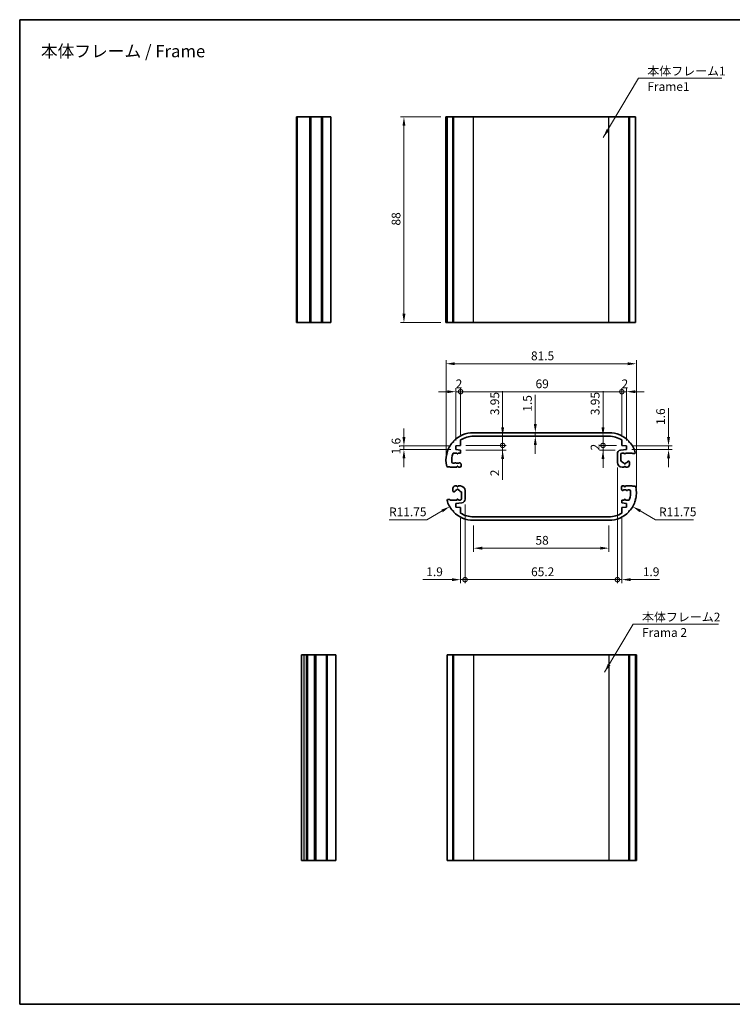
# Model space of a CAD drawing. Units: millimetres. Extents: x 0 to 2572, y 0 to 562.
# Drawn here: x 1388 to 1694, y 0 to 422 of the extents above; entities that cross this region are included whole.
import ezdxf

# ---------------------------------------------------------------- set-up
doc = ezdxf.new("R2010")
doc.units = ezdxf.units.MM
doc.header["$LTSCALE"] = 1.5
doc.layers.get('Defpoints').update_dxf_attribs({"lineweight": 25})
for name, color, linetype, lineweight in [('Border (ISO)', 7, 'Continuous', 35), ('Dimension (ISO)', 7, 'Continuous', 18), ('Symbol (ISO)', 7, 'Continuous', 18), ('Visible (ISO)', 7, 'Continuous', 35), ('Visible Narrow (ISO)', 7, 'Continuous', 25)]:
    doc.layers.add(name, color=color, linetype=linetype, lineweight=lineweight)
doc.styles.add('Note Text (TK)', font='txt')
doc.dimstyles.new('Default - Method 1b (TK)', dxfattribs={"dimscale": 1.5, "dimtxt": 2.5, "dimasz": 2.5, "dimexe": 1, "dimexo": 1.5, "dimgap": 1, "dimtad": 1, "dimtoh": 1, "dimrnd": 1e-08, "dimdsep": 46, "dimtxsty": 'Note Text (TK)', "dimcen": 0.09, "dimdle": 5, "dimclrd": 100, "dimclre": 100, "dimclrt": 7, "dimadec": 1, "dimazin": 1, "dimtfac": 1, "dimtmove": 0, "dimatfit": 3, "dimfxl": 1, "dimtolj": 1, "dimlwd": -1, "dimlwe": -1, "dimarcsym": 0})
doc.dimstyles.new('Default - Method 1b (TK)$7', dxfattribs={"dimscale": 1.5, "dimtxt": 2.5, "dimasz": 2.5, "dimexe": 1, "dimexo": 1.5, "dimgap": 1, "dimtad": 1, "dimtoh": 1, "dimrnd": 1e-08, "dimdsep": 46, "dimtxsty": 'Note Text (TK)', "dimcen": 0.09, "dimdle": 5, "dimclrd": 100, "dimclre": 100, "dimclrt": 7, "dimadec": 1, "dimazin": 1, "dimtfac": 1, "dimtmove": 0, "dimatfit": 3, "dimfxl": 1, "dimtolj": 1, "dimlwd": -1, "dimlwe": -1, "dimarcsym": 0})

# ---------------------------------------------------------------- blocks, each defined once
blk = doc.blocks.new('図面枠 tk図枠')
at = {"layer": 'Border (ISO)'}
for p, q in [((14.5, 289), (405.5, 289)), ((14.5, 289), (14.5, 8)), ((14.5, 8), (405.5, 8))]:
    blk.add_line(p, q, dxfattribs=at)
blk = doc.blocks.new('*D38')
at = {"layer": 'Defpoints', "color": 0}
for p in [(1552.97, 379.86), (1570.97, 379.86), (1570.97, 291.86)]:
    blk.add_point(p, dxfattribs=at)
at = {"layer": 'Dimension (ISO)', "color": 100}
for p, q in [((1568.72, 379.86), (1551.47, 379.86)), ((1552.97, 295.61), (1552.97, 376.11)), ((1568.72, 291.86), (1551.47, 291.86))]:
    blk.add_line(p, q, dxfattribs=at)
for points in [[(1552.34, 376.11), (1553.59, 376.11), (1552.97, 379.86)], [(1552.34, 295.61), (1553.59, 295.61), (1552.97, 291.86)]]:
    blk.add_solid(points, dxfattribs=at)
at = {"layer": 'Dimension (ISO)', "color": 7, "insert": (1549.59, 333.39), "char_height": 3.75, "attachment_point": 4, "rotation": 90, "style": 'Note Text (TK)'}
blk.add_mtext('\\A1;88', dxfattribs=at)
blk = doc.blocks.new('*D39')
at = {"layer": 'Defpoints', "color": 0}
for p in [(1552.97, 239.04), (1575.22, 239.04), (1575.22, 237.44)]:
    blk.add_point(p, dxfattribs=at)
at = {"layer": 'Dimension (ISO)', "color": 100}
for p, q in [((1552.97, 242.79), (1552.97, 246.54)), ((1572.97, 239.04), (1551.47, 239.04)), ((1572.97, 237.44), (1551.47, 237.44)), ((1552.97, 237.44), (1552.97, 239.04)), ((1552.97, 233.69), (1552.97, 229.94))]:
    blk.add_line(p, q, dxfattribs=at)
for points in [[(1552.34, 242.79), (1553.59, 242.79), (1552.97, 239.04)], [(1552.34, 233.69), (1553.59, 233.69), (1552.97, 237.44)]]:
    blk.add_solid(points, dxfattribs=at)
at = {"layer": 'Dimension (ISO)', "color": 7, "insert": (1549.59, 235.39), "char_height": 3.75, "attachment_point": 4, "rotation": 90, "style": 'Note Text (TK)'}
blk.add_mtext('\\A1;1.6', dxfattribs=at)
blk = doc.blocks.new('_DotSmall')
at = {"color": 0, "linetype": 'ByBlock', "const_width": 0.5}
blk.add_lwpolyline([(-0.0625, 0, 1), (0.0625, 0, 1)], format="xyb", close=True, dxfattribs=at)
blk = doc.blocks.new('*D40')
at = {"layer": 'Defpoints', "color": 0}
for p in [(1577.22, 239.24), (1577.22, 237.24), (1595.22, 239.24)]:
    blk.add_point(p, dxfattribs=at)
at = {"layer": 'Dimension (ISO)', "color": 100}
for p, q in [((1595.22, 239.24), (1595.22, 246.74)), ((1579.47, 239.24), (1596.72, 239.24)), ((1579.47, 237.24), (1596.72, 237.24)), ((1595.22, 239.24), (1595.22, 237.24)), ((1595.22, 233.49), (1595.22, 224.56))]:
    blk.add_line(p, q, dxfattribs=at)
blk.add_solid([(1594.59, 233.49), (1595.84, 233.49), (1595.22, 237.24)], dxfattribs=at)
at = {"layer": 'Dimension (ISO)', "color": 100, "xscale": 3.75, "yscale": 3.75, "zscale": 3.75, "rotation": 270}
blk.add_blockref('_DotSmall', (1595.22, 239.24), dxfattribs=at)
at = {"layer": 'Dimension (ISO)', "color": 7, "insert": (1591.84, 226.06), "char_height": 3.75, "attachment_point": 4, "rotation": 90, "style": 'Note Text (TK)'}
blk.add_mtext('\\A1;2', dxfattribs=at)
blk = doc.blocks.new('*D41')
at = {"layer": 'Defpoints', "color": 0}
for p in [(1582.72, 243.19), (1595.22, 243.19), (1577.22, 239.24)]:
    blk.add_point(p, dxfattribs=at)
at = {"layer": 'Dimension (ISO)', "color": 100}
for p, q in [((1595.22, 246.94), (1595.22, 262.42)), ((1595.22, 239.24), (1595.22, 243.19)), ((1579.47, 239.24), (1596.72, 239.24)), ((1595.22, 239.24), (1595.22, 235.49))]:
    blk.add_line(p, q, dxfattribs=at)
blk.add_solid([(1594.59, 246.94), (1595.84, 246.94), (1595.22, 243.19)], dxfattribs=at)
at = {"layer": 'Dimension (ISO)', "color": 100, "xscale": 3.75, "yscale": 3.75, "zscale": 3.75, "rotation": 90}
blk.add_blockref('_DotSmall', (1595.22, 239.24), dxfattribs=at)
at = {"layer": 'Dimension (ISO)', "color": 7, "insert": (1591.84, 252.19), "char_height": 3.75, "attachment_point": 4, "rotation": 90, "style": 'Note Text (TK)'}
blk.add_mtext('\\A1;3.95', dxfattribs=at)
blk = doc.blocks.new('*D42')
at = {"layer": 'Defpoints', "color": 0}
for p in [(1609.2, 244.69), (1609.2, 244.69), (1609.2, 243.19)]:
    blk.add_point(p, dxfattribs=at)
at = {"layer": 'Dimension (ISO)', "color": 100}
for p, q in [((1609.2, 248.44), (1609.2, 260.9)), ((1609.2, 243.19), (1609.2, 244.69)), ((1609.2, 239.44), (1609.2, 235.69))]:
    blk.add_line(p, q, dxfattribs=at)
for points in [[(1608.57, 248.44), (1609.82, 248.44), (1609.2, 244.69)], [(1608.57, 239.44), (1609.82, 239.44), (1609.2, 243.19)]]:
    blk.add_solid(points, dxfattribs=at)
at = {"layer": 'Dimension (ISO)', "color": 7, "insert": (1605.82, 253.69), "char_height": 3.75, "attachment_point": 4, "rotation": 90, "style": 'Note Text (TK)'}
blk.add_mtext('\\A1;1.5', dxfattribs=at)
blk = doc.blocks.new('*D43')
at = {"layer": 'Defpoints', "color": 0}
for p in [(1638.17, 239.24), (1645.67, 237.18), (1646.22, 239.24)]:
    blk.add_point(p, dxfattribs=at)
at = {"layer": 'Dimension (ISO)', "color": 100}
for p, q in [((1638.17, 239.24), (1638.17, 242.99)), ((1643.97, 239.24), (1636.67, 239.24)), ((1643.42, 237.18), (1636.67, 237.18)), ((1638.17, 237.18), (1638.17, 239.24)), ((1638.17, 233.43), (1638.17, 229.68))]:
    blk.add_line(p, q, dxfattribs=at)
blk.add_solid([(1637.54, 233.43), (1638.79, 233.43), (1638.17, 237.18)], dxfattribs=at)
at = {"layer": 'Dimension (ISO)', "color": 100, "xscale": 3.75, "yscale": 3.75, "zscale": 3.75, "rotation": 270}
blk.add_blockref('_DotSmall', (1638.17, 239.24), dxfattribs=at)
at = {"layer": 'Dimension (ISO)', "color": 7, "insert": (1634.79, 237.12), "char_height": 3.75, "attachment_point": 4, "rotation": 90, "style": 'Note Text (TK)'}
blk.add_mtext('\\A1;2', dxfattribs=at)
blk = doc.blocks.new('*D44')
at = {"layer": 'Defpoints', "color": 0}
for p in [(1638.17, 243.19), (1640.72, 243.19), (1646.22, 239.24)]:
    blk.add_point(p, dxfattribs=at)
at = {"layer": 'Dimension (ISO)', "color": 100}
for p, q in [((1638.17, 246.94), (1638.17, 262.42)), ((1638.17, 239.24), (1638.17, 243.19)), ((1643.97, 239.24), (1636.67, 239.24)), ((1638.17, 239.24), (1638.17, 235.49))]:
    blk.add_line(p, q, dxfattribs=at)
blk.add_solid([(1637.54, 246.94), (1638.79, 246.94), (1638.17, 243.19)], dxfattribs=at)
at = {"layer": 'Dimension (ISO)', "color": 100, "xscale": 3.75, "yscale": 3.75, "zscale": 3.75, "rotation": 90}
blk.add_blockref('_DotSmall', (1638.17, 239.24), dxfattribs=at)
at = {"layer": 'Dimension (ISO)', "color": 7, "insert": (1634.79, 252.19), "char_height": 3.75, "attachment_point": 4, "rotation": 90, "style": 'Note Text (TK)'}
blk.add_mtext('\\A1;3.95', dxfattribs=at)
blk = doc.blocks.new('*D45')
at = {"layer": 'Defpoints', "color": 0}
for p in [(1648.22, 239.04), (1648.22, 237.44), (1666.22, 237.44)]:
    blk.add_point(p, dxfattribs=at)
at = {"layer": 'Dimension (ISO)', "color": 100}
for p, q in [((1666.22, 242.79), (1666.22, 255.23)), ((1650.47, 239.04), (1667.72, 239.04)), ((1650.47, 237.44), (1667.72, 237.44)), ((1666.22, 237.44), (1666.22, 239.04)), ((1666.22, 233.69), (1666.22, 229.94))]:
    blk.add_line(p, q, dxfattribs=at)
for points in [[(1665.59, 242.79), (1666.84, 242.79), (1666.22, 239.04)], [(1665.59, 233.69), (1666.84, 233.69), (1666.22, 237.44)]]:
    blk.add_solid(points, dxfattribs=at)
at = {"layer": 'Dimension (ISO)', "color": 7, "insert": (1662.84, 248.04), "char_height": 3.75, "attachment_point": 4, "rotation": 90, "style": 'Note Text (TK)'}
blk.add_mtext('\\A1;1.6', dxfattribs=at)
blk = doc.blocks.new('*D46')
at = {"layer": 'Defpoints', "color": 0}
for p in [(1577.22, 262.25), (1577.22, 241.59), (1575.22, 239.04)]:
    blk.add_point(p, dxfattribs=at)
at = {"layer": 'Dimension (ISO)', "color": 100}
for p, q in [((1571.47, 262.25), (1567.72, 262.25)), ((1575.22, 241.29), (1575.22, 263.75)), ((1575.22, 262.25), (1577.22, 262.25)), ((1577.22, 243.84), (1577.22, 263.75)), ((1577.22, 262.25), (1580.97, 262.25))]:
    blk.add_line(p, q, dxfattribs=at)
blk.add_solid([(1571.47, 262.87), (1571.47, 261.62), (1575.22, 262.25)], dxfattribs=at)
at = {"layer": 'Dimension (ISO)', "color": 100, "xscale": 3.75, "yscale": 3.75, "zscale": 3.75, "rotation": 180}
blk.add_blockref('_DotSmall', (1577.22, 262.25), dxfattribs=at)
at = {"layer": 'Dimension (ISO)', "color": 7, "insert": (1575.13, 265.62), "char_height": 3.75, "attachment_point": 4, "style": 'Note Text (TK)'}
blk.add_mtext('\\A1;2', dxfattribs=at)
blk = doc.blocks.new('*D47')
at = {"layer": 'Defpoints', "color": 0}
for p in [(1646.22, 262.25), (1577.22, 241.59), (1646.22, 241.59)]:
    blk.add_point(p, dxfattribs=at)
at = {"layer": 'Dimension (ISO)', "color": 100}
for p, q in [((1577.22, 243.84), (1577.22, 263.75)), ((1577.22, 262.25), (1646.22, 262.25)), ((1646.22, 243.84), (1646.22, 263.75))]:
    blk.add_line(p, q, dxfattribs=at)
at = {"layer": 'Dimension (ISO)', "color": 100, "xscale": 3.75, "yscale": 3.75, "zscale": 3.75, "rotation": 180}
blk.add_blockref('_DotSmall', (1577.22, 262.25), dxfattribs=at)
at = {"layer": 'Dimension (ISO)', "color": 100, "xscale": 3.75, "yscale": 3.75, "zscale": 3.75}
blk.add_blockref('_DotSmall', (1646.22, 262.25), dxfattribs=at)
at = {"layer": 'Dimension (ISO)', "color": 7, "insert": (1609.3, 265.62), "char_height": 3.75, "attachment_point": 4, "style": 'Note Text (TK)'}
blk.add_mtext('\\A1;69', dxfattribs=at)
blk = doc.blocks.new('*D48')
at = {"layer": 'Defpoints', "color": 0}
for p in [(1648.22, 262.25), (1646.22, 241.59), (1648.22, 239.04)]:
    blk.add_point(p, dxfattribs=at)
at = {"layer": 'Dimension (ISO)', "color": 100}
for p, q in [((1646.22, 262.25), (1642.47, 262.25)), ((1646.22, 243.84), (1646.22, 263.75)), ((1646.22, 262.25), (1648.22, 262.25)), ((1648.22, 241.29), (1648.22, 263.75)), ((1651.97, 262.25), (1655.72, 262.25))]:
    blk.add_line(p, q, dxfattribs=at)
blk.add_solid([(1651.97, 262.87), (1651.97, 261.62), (1648.22, 262.25)], dxfattribs=at)
at = {"layer": 'Dimension (ISO)', "color": 100, "xscale": 3.75, "yscale": 3.75, "zscale": 3.75}
blk.add_blockref('_DotSmall', (1646.22, 262.25), dxfattribs=at)
at = {"layer": 'Dimension (ISO)', "color": 7, "insert": (1646.13, 265.62), "char_height": 3.75, "attachment_point": 4, "style": 'Note Text (TK)'}
blk.add_mtext('\\A1;2', dxfattribs=at)
blk = doc.blocks.new('*D49')
at = {"layer": 'Defpoints', "color": 0}
for p in [(1652.47, 274.22), (1570.97, 232.94), (1652.47, 218.94)]:
    blk.add_point(p, dxfattribs=at)
at = {"layer": 'Dimension (ISO)', "color": 100}
for p, q in [((1570.97, 235.19), (1570.97, 275.72)), ((1574.72, 274.22), (1648.72, 274.22)), ((1652.47, 221.19), (1652.47, 275.72))]:
    blk.add_line(p, q, dxfattribs=at)
for points in [[(1574.72, 274.84), (1574.72, 273.59), (1570.97, 274.22)], [(1648.72, 274.84), (1648.72, 273.59), (1652.47, 274.22)]]:
    blk.add_solid(points, dxfattribs=at)
at = {"layer": 'Dimension (ISO)', "color": 7, "insert": (1607.34, 277.59), "char_height": 3.75, "attachment_point": 4, "style": 'Note Text (TK)'}
blk.add_mtext('\\A1;81.5', dxfattribs=at)
blk = doc.blocks.new('*D50')
at = {"layer": 'Defpoints', "color": 0}
for p in [(1582.72, 218.94), (1572.54, 213.06)]:
    blk.add_point(p, dxfattribs=at)
at = {"layer": 'Dimension (ISO)', "color": 100}
for p, q in [((1562.8, 207.44), (1569.29, 211.19)), ((1546.6, 207.44), (1562.8, 207.44))]:
    blk.add_line(p, q, dxfattribs=at)
blk.add_solid([(1568.98, 211.73), (1569.61, 210.65), (1572.54, 213.06)], dxfattribs=at)
at = {"layer": 'Dimension (ISO)', "color": 7, "insert": (1546.6, 210.81), "char_height": 3.75, "attachment_point": 4, "style": 'Note Text (TK)'}
blk.add_mtext('\\A1;R11.75', dxfattribs=at)
blk = doc.blocks.new('*D51')
at = {"layer": 'Defpoints', "color": 0}
for p in [(1640.72, 218.94), (1650.89, 213.06)]:
    blk.add_point(p, dxfattribs=at)
at = {"layer": 'Dimension (ISO)', "color": 100}
for p, q in [((1660.64, 207.44), (1654.14, 211.19)), ((1676.84, 207.44), (1660.64, 207.44))]:
    blk.add_line(p, q, dxfattribs=at)
blk.add_solid([(1654.45, 211.73), (1653.83, 210.65), (1650.89, 213.06)], dxfattribs=at)
at = {"layer": 'Dimension (ISO)', "color": 7, "insert": (1662.14, 210.81), "char_height": 3.75, "attachment_point": 4, "style": 'Note Text (TK)'}
blk.add_mtext('\\A1;R11.75', dxfattribs=at)
blk = doc.blocks.new('*D52')
at = {"layer": 'Defpoints', "color": 0}
for p in [(1582.72, 207.19), (1640.72, 207.19), (1640.72, 195.26)]:
    blk.add_point(p, dxfattribs=at)
at = {"layer": 'Dimension (ISO)', "color": 100}
for p, q in [((1582.72, 204.94), (1582.72, 193.76)), ((1640.72, 204.94), (1640.72, 193.76)), ((1586.47, 195.26), (1636.97, 195.26))]:
    blk.add_line(p, q, dxfattribs=at)
for points in [[(1586.47, 195.89), (1586.47, 194.64), (1582.72, 195.26)], [(1636.97, 195.89), (1636.97, 194.64), (1640.72, 195.26)]]:
    blk.add_solid(points, dxfattribs=at)
at = {"layer": 'Dimension (ISO)', "color": 7, "insert": (1609.26, 198.64), "char_height": 3.75, "attachment_point": 4, "style": 'Note Text (TK)'}
blk.add_mtext('\\A1;58', dxfattribs=at)
blk = doc.blocks.new('*D53')
at = {"layer": 'Defpoints', "color": 0}
for p in [(1579.12, 216.18), (1577.22, 210.29), (1579.12, 181.79)]:
    blk.add_point(p, dxfattribs=at)
at = {"layer": 'Dimension (ISO)', "color": 100}
for p, q in [((1579.12, 213.93), (1579.12, 180.29)), ((1577.22, 208.04), (1577.22, 180.29)), ((1573.47, 181.79), (1561.03, 181.79)), ((1579.12, 181.79), (1577.22, 181.79)), ((1579.12, 181.79), (1586.62, 181.79))]:
    blk.add_line(p, q, dxfattribs=at)
blk.add_solid([(1573.47, 182.41), (1573.47, 181.16), (1577.22, 181.79)], dxfattribs=at)
at = {"layer": 'Dimension (ISO)', "color": 100, "xscale": 3.75, "yscale": 3.75, "zscale": 3.75, "rotation": 180}
blk.add_blockref('_DotSmall', (1579.12, 181.79), dxfattribs=at)
at = {"layer": 'Dimension (ISO)', "color": 7, "insert": (1562.53, 185.16), "char_height": 3.75, "attachment_point": 4, "style": 'Note Text (TK)'}
blk.add_mtext('\\A1;1.9', dxfattribs=at)
blk = doc.blocks.new('*D54')
at = {"layer": 'Defpoints', "color": 0}
for p in [(1644.32, 231.99), (1579.12, 216.18), (1644.32, 181.79)]:
    blk.add_point(p, dxfattribs=at)
at = {"layer": 'Dimension (ISO)', "color": 100}
for p, q in [((1644.32, 229.74), (1644.32, 180.29)), ((1579.12, 213.93), (1579.12, 180.29)), ((1579.12, 181.79), (1644.32, 181.79))]:
    blk.add_line(p, q, dxfattribs=at)
at = {"layer": 'Dimension (ISO)', "color": 100, "xscale": 3.75, "yscale": 3.75, "zscale": 3.75, "rotation": 180}
blk.add_blockref('_DotSmall', (1579.12, 181.79), dxfattribs=at)
at = {"layer": 'Dimension (ISO)', "color": 100, "xscale": 3.75, "yscale": 3.75, "zscale": 3.75}
blk.add_blockref('_DotSmall', (1644.32, 181.79), dxfattribs=at)
at = {"layer": 'Dimension (ISO)', "color": 7, "insert": (1607.38, 185.16), "char_height": 3.75, "attachment_point": 4, "style": 'Note Text (TK)'}
blk.add_mtext('\\A1;65.2', dxfattribs=at)
blk = doc.blocks.new('*D55')
at = {"layer": 'Defpoints', "color": 0}
for p in [(1644.32, 231.99), (1646.22, 210.29), (1646.22, 181.79)]:
    blk.add_point(p, dxfattribs=at)
at = {"layer": 'Dimension (ISO)', "color": 100}
for p, q in [((1644.32, 229.74), (1644.32, 180.29)), ((1646.22, 208.04), (1646.22, 180.29)), ((1644.32, 181.79), (1640.57, 181.79)), ((1644.32, 181.79), (1646.22, 181.79)), ((1649.97, 181.79), (1662.41, 181.79))]:
    blk.add_line(p, q, dxfattribs=at)
blk.add_solid([(1649.97, 182.41), (1649.97, 181.16), (1646.22, 181.79)], dxfattribs=at)
at = {"layer": 'Dimension (ISO)', "color": 100, "xscale": 3.75, "yscale": 3.75, "zscale": 3.75}
blk.add_blockref('_DotSmall', (1644.32, 181.79), dxfattribs=at)
at = {"layer": 'Dimension (ISO)', "color": 7, "insert": (1655.22, 185.16), "char_height": 3.75, "attachment_point": 4, "style": 'Note Text (TK)'}
blk.add_mtext('\\A1;1.9', dxfattribs=at)

msp = doc.modelspace()

# ---------------------------------------------------------------- linework, layer by layer
at = {"layer": 'Visible (ISO)'}
for p, q in [((1507.0987, 379.8577), (1506.9987, 379.8577)), ((1506.9987, 291.8577), (1506.9987, 379.8577)), ((1507.2771, 379.8577), (1507.0987, 379.8577)), ((1507.0987, 291.8577), (1507.0987, 379.8577)), ((1507.2771, 379.8577), (1512.6204, 379.8577)), ((1507.2771, 291.8577), (1507.2771, 379.8577)), ((1512.7987, 379.8577), (1512.6204, 379.8577)), ((1512.6204, 291.8577), (1512.6204, 379.8577)), ((1513.0997, 379.8577), (1512.7987, 379.8577)), ((1512.7987, 291.8577), (1512.7987, 379.8577)), ((1513.0997, 379.8577), (1517.6795, 379.8577)), ((1513.0997, 291.8577), (1513.0997, 379.8577)), ((1517.6957, 379.8577), (1517.6795, 379.8577)), ((1517.6795, 291.8577), (1517.6795, 379.8577)), ((1518.0451, 379.8577), (1517.6957, 379.8577)), ((1517.6957, 291.8577), (1517.6957, 379.8577)), ((1518.0451, 379.8577), (1521.6987, 379.8577)), ((1518.0451, 291.8577), (1518.0451, 379.8577)), ((1521.6987, 291.8577), (1521.6987, 379.8577)), ((1570.9676, 379.8577), (1571.2753, 379.8577)), ((1570.9676, 291.8577), (1570.9676, 379.8577)), ((1571.398, 379.8577), (1571.2753, 379.8577)), ((1571.2753, 291.8577), (1571.2753, 379.8577)), ((1571.398, 379.8577), (1573.8689, 379.8577)), ((1571.398, 291.8577), (1571.398, 379.8577)), ((1574.2023, 379.8577), (1573.8689, 379.8577)), ((1573.8689, 291.8577), (1573.8689, 379.8577)), ((1574.2023, 379.8577), (1582.7176, 379.8577)), ((1574.2023, 291.8577), (1574.2023, 379.8577)), ((1640.7176, 379.8577), (1582.7176, 379.8577)), ((1640.7176, 379.8577), (1649.2329, 379.8577)), ((1649.5662, 379.8577), (1649.2329, 379.8577)), ((1649.2329, 291.8577), (1649.2329, 379.8577)), ((1649.5662, 379.8577), (1652.0372, 379.8577)), ((1649.5662, 291.8577), (1649.5662, 379.8577)), ((1652.0372, 291.8577), (1652.0372, 379.8577)), ((1507.0987, 291.8577), (1506.9987, 291.8577)), ((1507.2771, 291.8577), (1507.0987, 291.8577)), ((1507.2771, 291.8577), (1512.6204, 291.8577)), ((1512.7987, 291.8577), (1512.6204, 291.8577)), ((1513.0997, 291.8577), (1512.7987, 291.8577)), ((1513.0997, 291.8577), (1517.6795, 291.8577)), ((1517.6957, 291.8577), (1517.6795, 291.8577)), ((1518.0451, 291.8577), (1517.6957, 291.8577)), ((1518.0451, 291.8577), (1521.6987, 291.8577)), ((1570.9676, 291.8577), (1571.2753, 291.8577)), ((1571.398, 291.8577), (1571.2753, 291.8577)), ((1571.398, 291.8577), (1573.8689, 291.8577)), ((1574.2023, 291.8577), (1573.8689, 291.8577)), ((1574.2023, 291.8577), (1582.7176, 291.8577)), ((1640.7176, 291.8577), (1582.7176, 291.8577)), ((1640.7176, 291.8577), (1649.2329, 291.8577)), ((1649.5662, 291.8577), (1649.2329, 291.8577)), ((1649.5662, 291.8577), (1652.0372, 291.8577)), ((1640.7176, 244.6865), (1582.7176, 244.6865)), ((1574.2184, 240.6834), (1573.8689, 240.6672)), ((1574.2023, 241.0329), (1574.2184, 240.6834)), ((1577.2176, 239.2365), (1577.2176, 241.5859)), ((1582.7176, 243.1865), (1640.7176, 243.1865)), ((1646.2176, 241.5859), (1646.2176, 239.2365)), ((1649.2167, 240.6834), (1649.2329, 241.0329)), ((1649.5662, 240.6672), (1649.2167, 240.6834)), ((1571.398, 236.0875), (1571.5763, 235.7865)), ((1575.2176, 239.0365), (1577.2176, 239.2365)), ((1575.2176, 237.4365), (1575.2176, 239.0365)), ((1577.2176, 237.2365), (1575.2176, 237.4365)), ((1577.2176, 235.9865), (1577.2176, 237.2365)), ((1648.2176, 237.4365), (1645.6683, 237.1816)), ((1646.2176, 239.2365), (1648.2176, 239.0365)), ((1648.2176, 239.0365), (1648.2176, 237.4365)), ((1651.8588, 235.7865), (1652.0372, 236.0875)), ((1571.5763, 235.7865), (1571.2753, 235.6081)), ((1574.3474, 235.9865), (1575.6176, 235.9865)), ((1574.8307, 231.8496), (1574.7262, 231.7451)), ((1575.6176, 235.9865), (1575.7444, 235.7669)), ((1576.0908, 235.7669), (1576.2176, 235.9865)), ((1576.2176, 235.9865), (1577.2176, 235.9865)), ((1577.2711, 231.5829), (1577.0044, 231.8496)), ((1644.3176, 235.689), (1644.3176, 231.9865)), ((1645.8176, 232.481), (1645.8176, 235.4865)), ((1646.0329, 232.5387), (1645.8176, 232.481)), ((1646.3176, 235.9865), (1647.1676, 235.9865)), ((1647.1676, 235.9865), (1647.3444, 235.6803)), ((1647.6908, 235.6803), (1647.8676, 235.9865)), ((1647.8676, 235.9865), (1650.6588, 235.9865)), ((1649.147, 232.4999), (1649.0023, 232.5387)), ((1649.5176, 230.9865), (1649.5176, 232.0169)), ((1650.6588, 235.9865), (1650.8588, 235.7865)), ((1650.8588, 235.7865), (1651.8588, 235.7865)), ((1571.2753, 230.2649), (1571.5763, 230.0865)), ((1571.5763, 230.0865), (1572.6763, 230.0865)), ((1572.6763, 230.0865), (1572.7763, 229.9865)), ((1572.7763, 229.9865), (1575.5676, 229.9865)), ((1574.5847, 231.6865), (1573.9998, 231.6865)), ((1575.5676, 229.9865), (1575.7444, 230.2927)), ((1576.0908, 230.2927), (1576.2676, 229.9865)), ((1576.2676, 229.9865), (1576.9176, 229.9865)), ((1577.4176, 230.4865), (1577.4176, 231.2294)), ((1646.3176, 229.9865), (1647.2176, 229.9865)), ((1647.2176, 229.9865), (1647.3444, 230.2061)), ((1647.6908, 230.2061), (1647.8176, 229.9865)), ((1647.8176, 229.9865), (1648.5176, 229.9865)), ((1573.9176, 220.8865), (1573.9176, 219.8561)), ((1574.2882, 219.3731), (1574.4329, 219.3343)), ((1575.6176, 221.8865), (1574.9176, 221.8865)), ((1575.7444, 221.6669), (1575.6176, 221.8865)), ((1576.2176, 221.8865), (1576.0908, 221.6669)), ((1577.1176, 221.8865), (1576.2176, 221.8865)), ((1577.4023, 219.3343), (1577.6176, 219.392)), ((1577.6176, 219.392), (1577.6176, 216.3865)), ((1579.1176, 216.184), (1579.1176, 219.8865)), ((1646.0176, 221.3865), (1646.0176, 220.6436)), ((1646.164, 220.2901), (1646.4307, 220.0234)), ((1647.1676, 221.8865), (1646.5176, 221.8865)), ((1647.3444, 221.5803), (1647.1676, 221.8865)), ((1647.8676, 221.8865), (1647.6908, 221.5803)), ((1650.6588, 221.8865), (1647.8676, 221.8865)), ((1648.6044, 220.0234), (1648.709, 220.1279)), ((1648.8504, 220.1865), (1649.4354, 220.1865)), ((1650.7588, 221.7865), (1650.6588, 221.8865)), ((1651.8588, 221.7865), (1650.7588, 221.7865)), ((1652.1598, 221.6081), (1651.8588, 221.7865)), ((1571.5763, 216.0865), (1571.398, 215.7855)), ((1572.5763, 216.0865), (1571.5763, 216.0865)), ((1572.7763, 215.8865), (1572.5763, 216.0865)), ((1575.5676, 215.8865), (1572.7763, 215.8865)), ((1575.7444, 216.1927), (1575.5676, 215.8865)), ((1576.2676, 215.8865), (1576.0908, 216.1927)), ((1577.1176, 215.8865), (1576.2676, 215.8865)), ((1647.2176, 215.8865), (1646.2176, 215.8865)), ((1646.2176, 215.8865), (1646.2176, 214.6365)), ((1647.3444, 216.1061), (1647.2176, 215.8865)), ((1647.8176, 215.8865), (1647.6908, 216.1061)), ((1649.0878, 215.8865), (1647.8176, 215.8865)), ((1651.8588, 216.0865), (1652.1598, 216.2649)), ((1652.0372, 215.7855), (1651.8588, 216.0865)), ((1573.8689, 211.2058), (1574.2184, 211.1896)), ((1574.2184, 211.1896), (1574.2023, 210.8401)), ((1575.2176, 214.4365), (1577.7668, 214.6914)), ((1575.2176, 212.8365), (1575.2176, 214.4365)), ((1577.2176, 212.6365), (1575.2176, 212.8365)), ((1577.2176, 210.2871), (1577.2176, 212.6365)), ((1646.2176, 214.6365), (1648.2176, 214.4365)), ((1648.2176, 212.8365), (1646.2176, 212.6365)), ((1646.2176, 212.6365), (1646.2176, 210.2871)), ((1648.2176, 214.4365), (1648.2176, 212.8365)), ((1649.2167, 211.1896), (1649.5662, 211.2058)), ((1649.2329, 210.8401), (1649.2167, 211.1896)), ((1640.7176, 208.6865), (1582.7176, 208.6865)), ((1582.7176, 207.1865), (1640.7176, 207.1865)), ((1509.1208, 149.5358), (1509.1208, 61.5358)), ((1510.1208, 149.5358), (1509.1208, 149.5358)), ((1510.1208, 149.5358), (1511.1513, 149.5358)), ((1511.6342, 149.5358), (1511.1513, 149.5358)), ((1511.6342, 149.5358), (1511.673, 149.5358)), ((1511.6798, 149.5358), (1511.673, 149.5358)), ((1511.6798, 149.5358), (1514.6208, 149.5358)), ((1511.6798, 149.5358), (1511.6798, 61.5358)), ((1514.6208, 149.5358), (1514.7146, 149.5358)), ((1514.8146, 149.5358), (1514.7146, 149.5358)), ((1514.7146, 149.5358), (1514.7146, 61.5358)), ((1514.8146, 149.5358), (1514.9208, 149.5358)), ((1514.9208, 149.5358), (1514.9208, 61.5358)), ((1514.9208, 149.5358), (1515.2218, 149.5358)), ((1515.2218, 149.5358), (1515.2218, 61.5358)), ((1519.8015, 149.5358), (1515.2218, 149.5358)), ((1519.8015, 149.5358), (1519.8015, 61.5358)), ((1519.8015, 149.5358), (1519.8177, 149.5358)), ((1519.8177, 149.5358), (1519.8177, 61.5358)), ((1519.8177, 149.5358), (1520.1672, 149.5358)), ((1520.1672, 149.5358), (1520.1672, 61.5358)), ((1523.8208, 149.5358), (1520.1672, 149.5358)), ((1523.8208, 149.5358), (1523.8208, 61.5358)), ((1571.398, 149.5358), (1571.398, 61.5358)), ((1573.8689, 149.5358), (1571.398, 149.5358)), ((1573.8689, 149.5358), (1573.8689, 61.5358)), ((1573.8689, 149.5358), (1574.2023, 149.5358)), ((1574.2023, 149.5358), (1574.2023, 61.5358)), ((1582.7176, 149.5358), (1574.2023, 149.5358)), ((1582.7176, 149.5358), (1640.7176, 149.5358)), ((1649.2329, 149.5358), (1640.7176, 149.5358)), ((1649.2329, 149.5358), (1649.2329, 61.5358)), ((1649.2329, 149.5358), (1649.5662, 149.5358)), ((1649.5662, 149.5358), (1649.5662, 61.5358)), ((1652.0372, 149.5358), (1649.5662, 149.5358)), ((1652.0372, 149.5358), (1652.0372, 61.5358)), ((1652.0372, 149.5358), (1652.1598, 149.5358)), ((1652.1598, 149.5358), (1652.1598, 61.5358)), ((1652.4676, 149.5358), (1652.1598, 149.5358)), ((1652.4676, 149.5358), (1652.4676, 61.5358)), ((1510.1208, 61.5358), (1509.1208, 61.5358)), ((1510.1208, 61.5358), (1511.1513, 61.5358)), ((1511.6342, 61.5358), (1511.1513, 61.5358)), ((1511.6342, 61.5358), (1511.673, 61.5358)), ((1511.6798, 61.5358), (1511.673, 61.5358)), ((1511.6798, 61.5358), (1514.6208, 61.5358)), ((1514.6208, 61.5358), (1514.7146, 61.5358)), ((1514.8146, 61.5358), (1514.7146, 61.5358)), ((1514.8146, 61.5358), (1514.9208, 61.5358)), ((1514.9208, 61.5358), (1515.2218, 61.5358)), ((1519.8015, 61.5358), (1515.2218, 61.5358)), ((1519.8015, 61.5358), (1519.8177, 61.5358)), ((1519.8177, 61.5358), (1520.1672, 61.5358)), ((1523.8208, 61.5358), (1520.1672, 61.5358)), ((1573.8689, 61.5358), (1571.398, 61.5358)), ((1573.8689, 61.5358), (1574.2023, 61.5358)), ((1582.7176, 61.5358), (1574.2023, 61.5358)), ((1582.7176, 61.5358), (1640.7176, 61.5358)), ((1649.2329, 61.5358), (1640.7176, 61.5358)), ((1649.2329, 61.5358), (1649.5662, 61.5358)), ((1652.0372, 61.5358), (1649.5662, 61.5358)), ((1652.0372, 61.5358), (1652.1598, 61.5358)), ((1652.4676, 61.5358), (1652.1598, 61.5358))]:
    msp.add_line(p, q, dxfattribs=at)
for centre, radius, start, end in [((1582.7176, 232.9365), 11.75, 90, 136.444645), ((1640.7176, 232.9365), 11.75, 43.555355, 90), ((1582.7176, 232.9365), 11.75, 138.857539, 164.444645), ((1582.7176, 232.9365), 10.25, 90, 122.451491), ((1640.7176, 232.9365), 10.25, 57.548509, 90), ((1640.7176, 232.9365), 11.75, 15.555355, 41.142461), ((1645.8176, 235.689), 1.5, 95.710593, 180), ((1582.7176, 232.9365), 11.75, 166.857539, 193.142461), ((1582.7176, 232.9365), 9.25, 163.056498, 184.9171), ((1573.9998, 232.1865), 0.5, 184.9171, 270), ((1574.3474, 235.4865), 0.5, 90, 163.056498), ((1574.9722, 231.7082), 0.2, 52.413674, 135), ((1575.9176, 232.9365), 1.35, 232.413674, 307.586326), ((1575.9176, 235.8669), 0.2, 210, 330), ((1576.863, 231.7082), 0.2, 45, 127.586326), ((1646.3176, 231.9865), 2, 180, 270), ((1646.3176, 235.4865), 0.5, 90, 180), ((1646.0847, 232.3455), 0.2, 22.413674, 105), ((1647.5176, 232.9365), 1.35, 202.413674, 257.24126), ((1647.5176, 235.7803), 0.2, 210, 330), ((1647.5176, 232.9365), 1.35, 282.75874, 337.586326), ((1648.9505, 232.3455), 0.2, 75, 157.586326), ((1649.0176, 232.0169), 0.5, 0, 75), ((1574.5847, 231.8865), 0.2, 270, 315), ((1575.9176, 230.1927), 0.2, 30, 150), ((1576.9176, 230.4865), 0.5, 270, 0), ((1576.9176, 231.2294), 0.5, 0, 45), ((1647.5176, 231.5865), 0.3, 173.62063, 6.37937), ((1647.5176, 230.1061), 0.2, 30, 150), ((1648.5176, 230.9865), 1, 270, 0), ((1574.9176, 220.8865), 1, 90, 180), ((1574.4176, 219.8561), 0.5, 180, 255), ((1574.4847, 219.5275), 0.2, 255, 337.586326), ((1575.9176, 218.9365), 1.35, 102.75874, 157.586326), ((1575.9176, 220.2865), 0.3, 353.62063, 186.37937), ((1575.9176, 221.7669), 0.2, 210, 330), ((1575.9176, 218.9365), 1.35, 22.413674, 77.24126), ((1577.1176, 219.8865), 2, 0, 90), ((1577.3505, 219.5275), 0.2, 202.413674, 285), ((1646.5176, 221.3865), 0.5, 90, 180), ((1646.5176, 220.6436), 0.5, 180, 225), ((1646.5722, 220.1648), 0.2, 225, 307.586326), ((1647.5176, 218.9365), 1.35, 52.413674, 127.586326), ((1647.5176, 221.6803), 0.2, 210, 330), ((1648.463, 220.1648), 0.2, 232.413674, 315), ((1648.8504, 219.9865), 0.2, 90, 135), ((1649.4354, 219.6865), 0.5, 4.9171, 90), ((1640.7176, 218.9365), 9.25, 343.056498, 4.9171), ((1640.7176, 218.9365), 11.75, 346.857539, 13.142461), ((1582.7176, 218.9365), 11.75, 195.555355, 221.142461), ((1575.9176, 216.0927), 0.2, 30, 150), ((1577.1176, 216.3865), 0.5, 270, 0), ((1577.6176, 216.184), 1.5, 275.710593, 0), ((1647.5176, 216.0061), 0.2, 30, 150), ((1649.0878, 216.3865), 0.5, 270, 343.056498), ((1640.7176, 218.9365), 11.75, 318.857539, 344.444645), ((1582.7176, 218.9365), 11.75, 223.555355, 270), ((1640.7176, 218.9365), 11.75, 270, 316.444645), ((1582.7176, 218.9365), 10.25, 237.548509, 270), ((1640.7176, 218.9365), 10.25, 270, 302.451491)]:
    msp.add_arc(centre, radius, start, end, dxfattribs=at)
at = {"layer": 'Visible Narrow (ISO)'}
for p, q in [((1582.7176, 291.8577), (1582.7176, 379.8577)), ((1640.7176, 291.8577), (1640.7176, 379.8577)), ((1510.1208, 149.5358), (1510.1208, 61.5358)), ((1511.1513, 149.5358), (1511.1513, 61.5358)), ((1511.6342, 149.5358), (1511.6342, 61.5358)), ((1511.673, 149.5358), (1511.673, 61.5358)), ((1514.6208, 149.5358), (1514.6208, 61.5358)), ((1514.8146, 149.5358), (1514.8146, 61.5358)), ((1582.7176, 149.5358), (1582.7176, 61.5358)), ((1640.7176, 149.5358), (1640.7176, 61.5358))]:
    msp.add_line(p, q, dxfattribs=at)

# ---------------------------------------------------------------- block references
at = {"xscale": 1.5, "yscale": 1.5, "zscale": 1.5}
msp.add_blockref('図面枠 tk図枠', (1366.75, -12), dxfattribs=at)

# ---------------------------------------------------------------- texts
at = {"layer": 'Symbol (ISO)', "color": 7, "style": 'Note Text (TK)'}
for s, insert, char_height, width, attachment_point, line_spacing_factor in [('{\\fＭＳ Ｐゴシック|b0|i0;\\H5.2500;本体フレーム / Frame}', (1397.5552, 408.0316), 5.25, 73.192985, 4, 1.5), ('{\\fＭＳ Ｐゴシック|b0|i0;本体フレーム1\\P\\fＭＳ Ｐゴシック|b0|i0;Frame1}', (1657.1345, 401.3638), 3.75, 34.210528, 1, 1.058182), ('{\\fＭＳ Ｐゴシック|b0|i0;本体フレーム2\\P\\fＭＳ Ｐゴシック|b0|i0;Frama 2}', (1654.8695, 167.6498), 3.75, 34.210528, 1, 1.058182)]:
    msp.add_mtext(s, dxfattribs=dict(at, insert=insert, char_height=char_height, width=width, attachment_point=attachment_point, line_spacing_factor=line_spacing_factor))

# ---------------------------------------------------------------- dimensions: what is measured, and where the dimension line sits
at = {"layer": 'Dimension (ISO)', "color": 100}
for base, p1, p2, angle, override, picture, middle in [((1552.9676, 379.8577), (1570.9676, 291.8577), (1570.9676, 379.8577), 90, {"dimscale": 0, "dimtxt": 3.75, "dimasz": 3.75, "dimexe": 1.5, "dimexo": 2.25, "dimgap": 1.5, "dimtoh": 0, "dimdec": 2, "dimcen": 0.135, "dimtol": 0, "dimlim": 0, "dimtp": 0, "dimtm": 0, "dimtdec": 2, "dimtofl": 0, "dimatfit": 1}, '*D38', (1552.9676, 335.8577)), ((1652.4676, 274.2161), (1570.9676, 232.9365), (1652.4676, 218.9365), 180, {"dimscale": 0, "dimtxt": 3.75, "dimasz": 3.75, "dimexe": 1.5, "dimexo": 2.25, "dimgap": 1.5, "dimtoh": 0, "dimdec": 2, "dimcen": 0.135, "dimtol": 0, "dimlim": 0, "dimtp": 0, "dimtm": 0, "dimtdec": 2, "dimtofl": 0, "dimatfit": 1}, '*D49', (1611.7176, 274.2161)), ((1577.2176, 262.2467), (1575.2176, 239.0365), (1577.2176, 241.5859), 180, {"dimscale": 0, "dimtxt": 3.75, "dimasz": 3.75, "dimexe": 1.5, "dimexo": 2.25, "dimgap": 1.5, "dimtoh": 0, "dimdec": 2, "dimblk2": 'DotSmall', "dimsah": 1, "dimcen": 0.135, "dimdle": 0, "dimtol": 0, "dimlim": 0, "dimtp": 0, "dimtm": 0, "dimtdec": 2, "dimtofl": 1, "dimatfit": 1}, '*D46', (1576.2176, 262.2467)), ((1646.2176, 262.2467), (1577.2176, 241.5859), (1646.2176, 241.5859), 180, {"dimscale": 0, "dimtxt": 3.75, "dimasz": 3.75, "dimexe": 1.5, "dimexo": 2.25, "dimgap": 1.5, "dimtoh": 0, "dimdec": 2, "dimblk1": 'DotSmall', "dimblk2": 'DotSmall', "dimsah": 1, "dimcen": 0.135, "dimdle": 0, "dimtol": 0, "dimlim": 0, "dimtp": 0, "dimtm": 0, "dimtdec": 2, "dimtofl": 0, "dimatfit": 1}, '*D47', (1611.7326, 262.2467)), ((1648.2176, 262.2467), (1646.2176, 241.5859), (1648.2176, 239.0365), 180, {"dimscale": 0, "dimtxt": 3.75, "dimasz": 3.75, "dimexe": 1.5, "dimexo": 2.25, "dimgap": 1.5, "dimtoh": 0, "dimdec": 2, "dimblk1": 'DotSmall', "dimsah": 1, "dimcen": 0.135, "dimdle": 0, "dimtol": 0, "dimlim": 0, "dimtp": 0, "dimtm": 0, "dimtdec": 2, "dimtofl": 1, "dimatfit": 1}, '*D48', (1647.2176, 262.2467)), ((1595.2176, 243.1865), (1577.2176, 239.2365), (1582.7176, 243.1865), 90, {"dimscale": 0, "dimtxt": 3.75, "dimasz": 3.75, "dimexe": 1.5, "dimexo": 2.25, "dimgap": 1.5, "dimtoh": 0, "dimdec": 2, "dimblk1": 'DotSmall', "dimsah": 1, "dimcen": 0.135, "dimdle": 0, "dimse2": 1, "dimtol": 0, "dimlim": 0, "dimtp": 0, "dimtm": 0, "dimtdec": 2, "dimtofl": 1, "dimatfit": 1}, '*D41', (1595.2176, 256.5544)), ((1638.1683, 243.1865), (1646.2176, 239.2365), (1640.7176, 243.1865), 90, {"dimscale": 0, "dimtxt": 3.75, "dimasz": 3.75, "dimexe": 1.5, "dimexo": 2.25, "dimgap": 1.5, "dimtoh": 0, "dimdec": 2, "dimblk1": 'DotSmall', "dimsah": 1, "dimcen": 0.135, "dimdle": 0, "dimse2": 1, "dimtol": 0, "dimlim": 0, "dimtp": 0, "dimtm": 0, "dimtdec": 2, "dimtofl": 1, "dimatfit": 1}, '*D44', (1638.1683, 256.5544)), ((1609.1976, 244.6865), (1609.1976, 243.1865), (1609.1976, 244.6865), 270, {"dimscale": 0, "dimtxt": 3.75, "dimasz": 3.75, "dimexe": 1.5, "dimexo": 2.25, "dimgap": 1.5, "dimtoh": 0, "dimdec": 2, "dimcen": 0.135, "dimse1": 1, "dimse2": 1, "dimtol": 0, "dimlim": 0, "dimtp": 0, "dimtm": 0, "dimtdec": 2, "dimtofl": 1, "dimatfit": 1}, '*D42', (1609.1976, 256.5416)), ((1666.2176, 237.4365), (1648.2176, 239.0365), (1648.2176, 237.4365), 90, {"dimscale": 0, "dimtxt": 3.75, "dimasz": 3.75, "dimexe": 1.5, "dimexo": 2.25, "dimgap": 1.5, "dimtoh": 0, "dimdec": 2, "dimcen": 0.135, "dimtol": 0, "dimlim": 0, "dimtp": 0, "dimtm": 0, "dimtdec": 2, "dimtofl": 1, "dimatfit": 1}, '*D45', (1666.2176, 250.881)), ((1552.9676, 239.0365), (1575.2176, 237.4365), (1575.2176, 239.0365), 90, {"dimscale": 0, "dimtxt": 3.75, "dimasz": 3.75, "dimexe": 1.5, "dimexo": 2.25, "dimgap": 1.5, "dimtoh": 0, "dimdec": 2, "dimcen": 0.135, "dimtol": 0, "dimlim": 0, "dimtp": 0, "dimtm": 0, "dimtdec": 2, "dimtofl": 1, "dimatfit": 1}, '*D39', (1552.9676, 238.2365)), ((1595.2176, 239.2365), (1577.2176, 237.2365), (1577.2176, 239.2365), 90, {"dimscale": 0, "dimtxt": 3.75, "dimasz": 3.75, "dimexe": 1.5, "dimexo": 2.25, "dimgap": 1.5, "dimtoh": 0, "dimdec": 2, "dimblk2": 'DotSmall', "dimsah": 1, "dimcen": 0.135, "dimdle": 0, "dimtol": 0, "dimlim": 0, "dimtp": 0, "dimtm": 0, "dimtdec": 2, "dimtofl": 1, "dimatfit": 1}, '*D40', (1595.2176, 227.1498)), ((1638.1683, 239.2365), (1645.6683, 237.1816), (1646.2176, 239.2365), 90, {"dimscale": 0, "dimtxt": 3.75, "dimasz": 3.75, "dimexe": 1.5, "dimexo": 2.25, "dimgap": 1.5, "dimtoh": 0, "dimdec": 0, "dimblk2": 'DotSmall', "dimsah": 1, "dimcen": 0.135, "dimdle": 0, "dimtol": 0, "dimlim": 0, "dimtp": 0, "dimtm": 0, "dimtdec": 2, "dimtofl": 1, "dimatfit": 1}, '*D43', (1638.1683, 238.209)), ((1644.3176, 181.7871), (1579.1176, 216.184), (1644.3176, 231.9865), 180, {"dimscale": 0, "dimtxt": 3.75, "dimasz": 3.75, "dimexe": 1.5, "dimexo": 2.25, "dimgap": 1.5, "dimtoh": 0, "dimdec": 2, "dimblk1": 'DotSmall', "dimblk2": 'DotSmall', "dimsah": 1, "dimcen": 0.135, "dimdle": 0, "dimtol": 0, "dimlim": 0, "dimtp": 0, "dimtm": 0, "dimtdec": 2, "dimtofl": 0, "dimatfit": 1}, '*D54', (1611.7326, 181.7871)), ((1646.2176, 181.7871), (1644.3176, 231.9865), (1646.2176, 210.2871), 180, {"dimscale": 0, "dimtxt": 3.75, "dimasz": 3.75, "dimexe": 1.5, "dimexo": 2.25, "dimgap": 1.5, "dimtoh": 0, "dimdec": 2, "dimblk1": 'DotSmall', "dimsah": 1, "dimcen": 0.135, "dimdle": 0, "dimtol": 0, "dimlim": 0, "dimtp": 0, "dimtm": 0, "dimtdec": 2, "dimtofl": 1, "dimatfit": 1}, '*D55', (1658.0621, 181.7871)), ((1579.1176, 181.7871), (1577.2176, 210.2871), (1579.1176, 216.184), 180, {"dimscale": 0, "dimtxt": 3.75, "dimasz": 3.75, "dimexe": 1.5, "dimexo": 2.25, "dimgap": 1.5, "dimtoh": 0, "dimdec": 2, "dimblk2": 'DotSmall', "dimsah": 1, "dimcen": 0.135, "dimdle": 0, "dimtol": 0, "dimlim": 0, "dimtp": 0, "dimtm": 0, "dimtdec": 2, "dimtofl": 1, "dimatfit": 1}, '*D53', (1565.3731, 181.7871)), ((1640.7176, 195.262), (1582.7176, 207.1865), (1640.7176, 207.1865), 180, {"dimscale": 0, "dimtxt": 3.75, "dimasz": 3.75, "dimexe": 1.5, "dimexo": 2.25, "dimgap": 1.5, "dimtoh": 0, "dimdec": 2, "dimcen": 0.135, "dimtol": 0, "dimlim": 0, "dimtp": 0, "dimtm": 0, "dimtdec": 2, "dimtofl": 0, "dimatfit": 1}, '*D52', (1611.7176, 195.262))]:
    dim = msp.add_linear_dim(base=base, p1=p1, p2=p2, angle=angle, dimstyle='Default - Method 1b (TK)', override=override, dxfattribs=at)
    dim.commit()
    dim.dimension.update_dxf_attribs({"geometry": picture, "text_midpoint": middle, "dimtype": 160})
for center, mpoint, picture, middle in [((1582.7176, 218.9365), (1572.5418, 213.0615), '*D50', (1553.9482, 210.8115)), ((1640.7176, 218.9365), (1650.8934, 213.0615), '*D51', (1669.487, 210.8115))]:
    dim = msp.add_radius_dim(center=center, mpoint=mpoint, dimstyle='Default - Method 1b (TK)', override={"dimscale": 0, "dimtxt": 3.75, "dimasz": 3.75, "dimexe": 1.5, "dimexo": 2.25, "dimgap": 1.5, "dimtih": 1, "dimlfac": 1, "dimcen": 0, "dimtofl": 0}, dxfattribs=at)
    dim.commit()
    dim.dimension.update_dxf_attribs({"geometry": picture, "text_midpoint": middle})

# ---------------------------------------------------------------- leaders
at = {"layer": 'Symbol (ISO)', "color": 100, "annotation_type": 0, "has_hookline": 1, "hookline_direction": 0}
for points, text_width in [([(1638.2953, 371.04), (1653.3845, 396.4318), (1657.1345, 396.4318)], 31.9602), ([(1638.8663, 142.2379), (1651.1195, 162.6965), (1654.8695, 162.6965)], 32.706)]:
    msp.add_leader(points, dimstyle='Default - Method 1b (TK)$7', override={"dimscale": 0, "dimtxt": 3.75, "dimasz": 3.75, "dimgap": 0, "dimtad": 1}, dxfattribs=dict(at, text_width=text_width))

doc.saveas('drawing.dxf')
